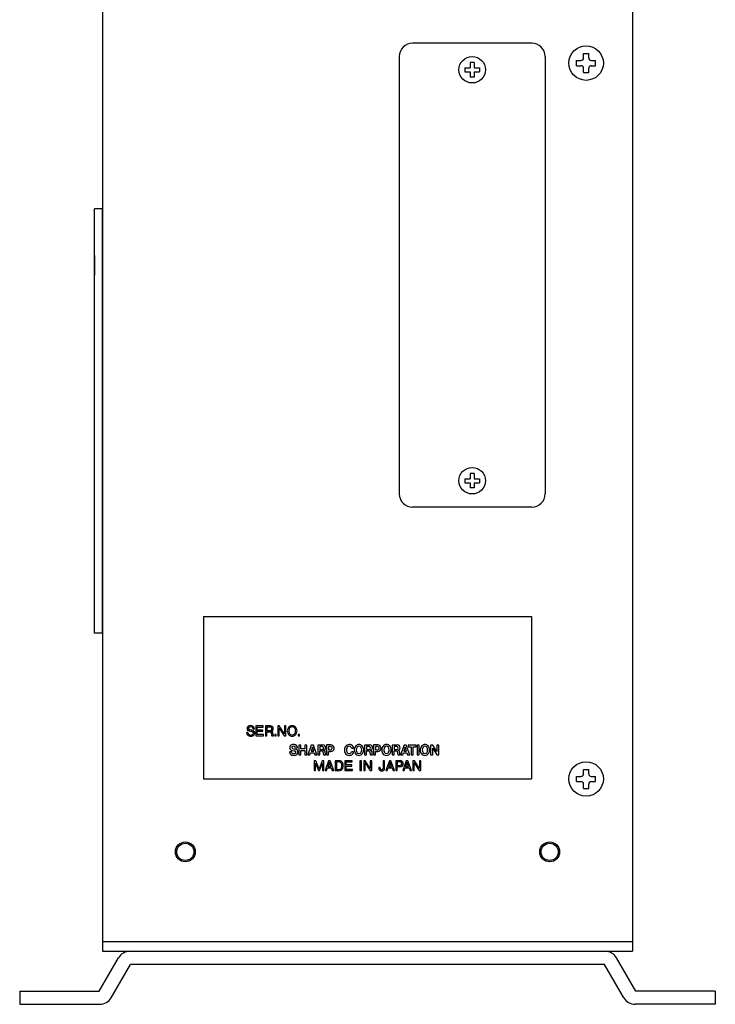
# Model space of a CAD drawing. Extents: x 4726 to 5289, y 724 to 1579.
# Drawn here: x 5184 to 5289, y 1260 to 1409 of the extents above; entities that cross this region are included whole.
import ezdxf

# ---------------------------------------------------------------- set-up
doc = ezdxf.new("R2010")
doc.units = 0
doc.header["$MEASUREMENT"] = 0
doc.layers.get('0').update_dxf_attribs({"linetype": 'CONTINUOUS'})
for name, color, linetype in [('0000', 7, 'CONTINUOUS'), ('0001', 7, 'CONTINUOUS'), ('0010', 7, 'CONTINUOUS'), ('0030', 7, 'CONTINUOUS')]:
    doc.layers.add(name, color=color, linetype=linetype)

# ---------------------------------------------------------------- blocks, each defined once
blk = doc.blocks.new('A$C6FA43E08')
at = {"layer": '0000', "color": 3, "linetype": 'Continuous'}
for p, q in [((0, 24.5), (49.5, 24.5)), ((0, 24.5), (0, 0)), ((49.5, 24.5), (49.5, 0)), ((7.48, 7.55), (7.67, 7.55)), ((7.48, 7.55), (7.67, 7.55)), ((7.91, 8), (7.91, 6.5)), ((9.02, 8), (7.91, 8)), ((7.91, 8), (7.91, 6.5)), ((9.02, 8), (7.91, 8)), ((8.12, 7.81), (9.02, 7.81)), ((8.12, 7.37), (8.12, 7.81)), ((8.12, 7.81), (9.02, 7.81)), ((8.12, 7.37), (8.12, 7.81)), ((9.02, 7.81), (9.02, 8)), ((9.02, 7.81), (9.02, 8)), ((9.33, 8), (9.33, 6.5)), ((10.06, 8), (9.33, 8)), ((9.33, 8), (9.33, 6.5)), ((10.06, 8), (9.33, 8)), ((10.08, 7.82), (9.55, 7.82)), ((9.55, 7.82), (9.55, 7.29)), ((10.08, 7.82), (9.55, 7.82)), ((9.55, 7.82), (9.55, 7.29)), ((11.21, 8), (11.21, 6.5)), ((11.44, 8), (11.21, 8)), ((11.21, 8), (11.21, 6.5)), ((11.44, 8), (11.21, 8)), ((11.42, 7.67), (12.17, 6.5)), ((11.42, 6.5), (11.42, 7.67)), ((11.42, 7.67), (12.17, 6.5)), ((11.42, 6.5), (11.42, 7.67)), ((12.2, 6.83), (11.44, 8)), ((12.2, 6.83), (11.44, 8)), ((12.2, 8), (12.2, 6.83)), ((12.41, 8), (12.2, 8)), ((12.2, 8), (12.2, 6.83)), ((12.41, 8), (12.2, 8)), ((12.41, 6.5), (12.41, 8)), ((12.41, 6.5), (12.41, 8)), ((6.71, 7.02), (6.5, 7.02)), ((6.71, 7.02), (6.5, 7.02)), ((6.93, 7.24), (7.21, 7.18)), ((6.93, 7.24), (7.21, 7.18)), ((7.27, 7.37), (7.06, 7.41)), ((7.27, 7.37), (7.06, 7.41)), ((7.91, 6.5), (9.04, 6.5)), ((7.91, 6.5), (9.04, 6.5)), ((8.94, 7.37), (8.12, 7.37)), ((8.94, 7.37), (8.12, 7.37)), ((8.12, 7.19), (8.94, 7.19)), ((8.12, 6.69), (8.12, 7.19)), ((8.12, 7.19), (8.94, 7.19)), ((8.12, 6.69), (8.12, 7.19)), ((9.04, 6.69), (8.12, 6.69)), ((9.04, 6.69), (8.12, 6.69)), ((8.94, 7.19), (8.94, 7.37)), ((8.94, 7.19), (8.94, 7.37)), ((9.04, 6.5), (9.04, 6.69)), ((9.04, 6.5), (9.04, 6.69)), ((9.33, 6.5), (9.55, 6.5)), ((9.33, 6.5), (9.55, 6.5)), ((9.55, 7.29), (10.06, 7.29)), ((9.55, 7.29), (10.06, 7.29)), ((9.55, 7.12), (10.01, 7.12)), ((9.55, 6.5), (9.55, 7.12)), ((9.55, 7.12), (10.01, 7.12)), ((9.55, 6.5), (9.55, 7.12)), ((10.25, 6.9), (10.27, 6.65)), ((10.25, 6.9), (10.27, 6.65)), ((10.31, 6.5), (10.55, 6.5)), ((10.31, 6.5), (10.55, 6.5)), ((10.49, 6.7), (10.48, 6.89)), ((10.49, 6.7), (10.48, 6.89)), ((10.75, 6.72), (10.75, 6.5)), ((10.98, 6.72), (10.75, 6.72)), ((10.75, 6.72), (10.75, 6.5)), ((10.98, 6.72), (10.75, 6.72)), ((10.75, 6.5), (10.98, 6.5)), ((10.75, 6.5), (10.98, 6.5)), ((10.98, 6.5), (10.98, 6.72)), ((10.98, 6.5), (10.98, 6.72)), ((11.21, 6.5), (11.42, 6.5)), ((11.21, 6.5), (11.42, 6.5)), ((12.17, 6.5), (12.41, 6.5)), ((12.17, 6.5), (12.41, 6.5)), ((14.27, 6.72), (14.27, 6.5)), ((14.5, 6.72), (14.27, 6.72)), ((14.27, 6.72), (14.27, 6.5)), ((14.5, 6.72), (14.27, 6.72)), ((14.27, 6.5), (14.5, 6.5)), ((14.27, 6.5), (14.5, 6.5)), ((14.5, 6.5), (14.5, 6.72)), ((14.5, 6.5), (14.5, 6.72)), ((13.91, 4.71), (14.2, 4.71)), ((13.91, 4.71), (14.2, 4.71)), ((14.4, 5.12), (14.4, 3.62)), ((14.71, 5.12), (14.4, 5.12)), ((14.4, 5.12), (14.4, 3.62)), ((14.71, 5.12), (14.4, 5.12)), ((14.71, 4.54), (14.71, 5.12)), ((14.71, 4.54), (14.71, 5.12)), ((15.31, 4.54), (14.71, 4.54)), ((15.31, 4.54), (14.71, 4.54)), ((15.61, 5.12), (15.31, 5.12)), ((15.31, 5.12), (15.31, 4.54)), ((15.61, 5.12), (15.31, 5.12)), ((15.31, 5.12), (15.31, 4.54)), ((15.61, 3.62), (15.61, 5.12)), ((15.61, 3.62), (15.61, 5.12)), ((16.27, 5.12), (15.74, 3.62)), ((16.27, 5.12), (15.74, 3.62)), ((16.43, 4.82), (16.23, 4.17)), ((16.43, 4.82), (16.23, 4.17)), ((16.6, 5.12), (16.27, 5.12)), ((16.6, 5.12), (16.27, 5.12)), ((16.63, 4.17), (16.43, 4.82)), ((16.63, 4.17), (16.43, 4.82)), ((17.12, 3.62), (16.6, 5.12)), ((17.12, 3.62), (16.6, 5.12)), ((17.23, 5.12), (17.23, 3.62)), ((18.02, 5.12), (17.23, 5.12)), ((17.23, 5.12), (17.23, 3.62)), ((18.02, 5.12), (17.23, 5.12)), ((17.92, 4.88), (17.54, 4.88)), ((17.54, 4.88), (17.54, 4.46)), ((17.92, 4.88), (17.54, 4.88)), ((17.54, 4.88), (17.54, 4.46)), ((17.54, 4.46), (17.9, 4.46)), ((17.54, 4.46), (17.9, 4.46)), ((18.58, 5.13), (18.58, 3.62)), ((19.23, 5.13), (18.58, 5.13)), ((18.58, 5.13), (18.58, 3.62)), ((19.23, 5.13), (18.58, 5.13)), ((19.16, 4.88), (18.88, 4.88)), ((18.88, 4.88), (18.88, 4.4)), ((19.16, 4.88), (18.88, 4.88)), ((18.88, 4.88), (18.88, 4.4)), ((22.34, 4.66), (22.65, 4.66)), ((22.34, 4.66), (22.65, 4.66)), ((24.31, 5.12), (24.31, 3.62)), ((25.09, 5.12), (24.31, 5.12)), ((24.31, 5.12), (24.31, 3.62)), ((25.09, 5.12), (24.31, 5.12)), ((24.99, 4.88), (24.61, 4.88)), ((24.61, 4.88), (24.61, 4.46)), ((24.99, 4.88), (24.61, 4.88)), ((24.61, 4.88), (24.61, 4.46)), ((24.61, 4.46), (24.97, 4.46)), ((24.61, 4.46), (24.97, 4.46)), ((25.67, 5.13), (25.67, 3.62)), ((26.32, 5.13), (25.67, 5.13)), ((25.67, 5.13), (25.67, 3.62)), ((26.32, 5.13), (25.67, 5.13)), ((26.25, 4.88), (25.97, 4.88)), ((25.97, 4.88), (25.97, 4.4)), ((26.25, 4.88), (25.97, 4.88)), ((25.97, 4.88), (25.97, 4.4)), ((28.47, 5.12), (28.47, 3.62)), ((29.25, 5.12), (28.47, 5.12)), ((28.47, 5.12), (28.47, 3.62)), ((29.25, 5.12), (28.47, 5.12)), ((29.16, 4.88), (28.78, 4.88)), ((28.78, 4.88), (28.78, 4.46)), ((29.16, 4.88), (28.78, 4.88)), ((28.78, 4.88), (28.78, 4.46)), ((28.78, 4.46), (29.13, 4.46)), ((28.78, 4.46), (29.13, 4.46)), ((30.28, 5.12), (29.75, 3.62)), ((30.28, 5.12), (29.75, 3.62)), ((30.45, 4.82), (30.24, 4.17)), ((30.45, 4.82), (30.24, 4.17)), ((30.61, 5.12), (30.28, 5.12)), ((30.61, 5.12), (30.28, 5.12)), ((30.64, 4.17), (30.45, 4.82)), ((30.64, 4.17), (30.45, 4.82)), ((31.13, 3.62), (30.61, 5.12)), ((31.13, 3.62), (30.61, 5.12)), ((32.11, 5.12), (30.87, 5.12)), ((30.87, 5.12), (30.87, 4.87)), ((32.11, 5.12), (30.87, 5.12)), ((30.87, 5.12), (30.87, 4.87)), ((30.87, 4.87), (31.34, 4.87)), ((30.87, 4.87), (31.34, 4.87)), ((31.34, 4.87), (31.34, 3.62)), ((31.34, 4.87), (31.34, 3.62)), ((31.64, 4.87), (32.11, 4.87)), ((31.64, 3.62), (31.64, 4.87)), ((31.64, 4.87), (32.11, 4.87)), ((31.64, 3.62), (31.64, 4.87)), ((32.11, 4.87), (32.11, 5.12)), ((32.11, 4.87), (32.11, 5.12)), ((32.55, 5.12), (32.24, 5.12)), ((32.24, 5.12), (32.24, 3.62)), ((32.55, 5.12), (32.24, 5.12)), ((32.24, 5.12), (32.24, 3.62)), ((32.55, 3.62), (32.55, 5.12)), ((32.55, 3.62), (32.55, 5.12)), ((34.6, 5.12), (34.28, 5.12)), ((34.28, 5.12), (34.28, 3.63)), ((34.6, 5.12), (34.28, 5.12)), ((34.28, 5.12), (34.28, 3.63)), ((34.59, 4.64), (35.21, 3.63)), ((34.59, 3.63), (34.59, 4.64)), ((34.59, 4.64), (35.21, 3.63)), ((34.59, 3.63), (34.59, 4.64)), ((35.22, 4.12), (34.6, 5.12)), ((35.22, 4.12), (34.6, 5.12)), ((35.22, 5.12), (35.22, 4.12)), ((35.53, 5.12), (35.22, 5.12)), ((35.22, 5.12), (35.22, 4.12)), ((35.53, 5.12), (35.22, 5.12)), ((35.53, 3.63), (35.53, 5.12)), ((35.53, 3.63), (35.53, 5.12)), ((13.29, 4.08), (12.99, 4.08)), ((13.29, 4.08), (12.99, 4.08)), ((13.35, 4.31), (13.68, 4.23)), ((13.35, 4.31), (13.68, 4.23)), ((14.4, 3.62), (14.71, 3.62)), ((14.4, 3.62), (14.71, 3.62)), ((14.71, 4.28), (15.31, 4.28)), ((14.71, 3.62), (14.71, 4.28)), ((14.71, 4.28), (15.31, 4.28)), ((14.71, 3.62), (14.71, 4.28)), ((15.31, 4.28), (15.31, 3.62)), ((15.31, 4.28), (15.31, 3.62)), ((15.31, 3.62), (15.61, 3.62)), ((15.31, 3.62), (15.61, 3.62)), ((15.74, 3.62), (16.06, 3.62)), ((15.74, 3.62), (16.06, 3.62)), ((16.06, 3.62), (16.16, 3.94)), ((16.06, 3.62), (16.16, 3.94)), ((16.16, 3.94), (16.7, 3.94)), ((16.16, 3.94), (16.7, 3.94)), ((16.23, 4.17), (16.63, 4.17)), ((16.23, 4.17), (16.63, 4.17)), ((16.7, 3.94), (16.8, 3.62)), ((16.7, 3.94), (16.8, 3.62)), ((16.8, 3.62), (17.12, 3.62)), ((16.8, 3.62), (17.12, 3.62)), ((17.23, 3.62), (17.54, 3.62)), ((17.23, 3.62), (17.54, 3.62)), ((17.54, 4.23), (17.83, 4.23)), ((17.54, 3.62), (17.54, 4.23)), ((17.54, 4.23), (17.83, 4.23)), ((17.54, 3.62), (17.54, 4.23)), ((18.13, 3.62), (18.42, 3.62)), ((18.13, 3.62), (18.42, 3.62)), ((18.58, 3.62), (18.88, 3.62)), ((18.58, 3.62), (18.88, 3.62)), ((18.88, 4.4), (19.18, 4.4)), ((18.88, 4.4), (19.18, 4.4)), ((18.88, 4.15), (19.24, 4.15)), ((18.88, 3.62), (18.88, 4.15)), ((18.88, 4.15), (19.24, 4.15)), ((18.88, 3.62), (18.88, 4.15)), ((22.66, 4.1), (22.35, 4.1)), ((22.66, 4.1), (22.35, 4.1)), ((24.31, 3.62), (24.61, 3.62)), ((24.31, 3.62), (24.61, 3.62)), ((24.61, 4.23), (24.91, 4.23)), ((24.61, 3.62), (24.61, 4.23)), ((24.61, 4.23), (24.91, 4.23)), ((24.61, 3.62), (24.61, 4.23)), ((25.2, 3.62), (25.49, 3.62)), ((25.2, 3.62), (25.49, 3.62)), ((25.67, 3.62), (25.97, 3.62)), ((25.67, 3.62), (25.97, 3.62)), ((25.97, 4.4), (26.27, 4.4)), ((25.97, 4.4), (26.27, 4.4)), ((25.97, 4.15), (26.33, 4.15)), ((25.97, 3.62), (25.97, 4.15)), ((25.97, 4.15), (26.33, 4.15)), ((25.97, 3.62), (25.97, 4.15)), ((28.47, 3.62), (28.78, 3.62)), ((28.47, 3.62), (28.78, 3.62)), ((28.78, 4.23), (29.07, 4.23)), ((28.78, 3.62), (28.78, 4.23)), ((28.78, 4.23), (29.07, 4.23)), ((28.78, 3.62), (28.78, 4.23)), ((29.37, 3.62), (29.65, 3.62)), ((29.37, 3.62), (29.65, 3.62)), ((29.75, 3.62), (30.07, 3.62)), ((29.75, 3.62), (30.07, 3.62)), ((30.07, 3.62), (30.17, 3.94)), ((30.07, 3.62), (30.17, 3.94)), ((30.17, 3.94), (30.71, 3.94)), ((30.17, 3.94), (30.71, 3.94)), ((30.24, 4.17), (30.64, 4.17)), ((30.24, 4.17), (30.64, 4.17)), ((30.71, 3.94), (30.81, 3.62)), ((30.71, 3.94), (30.81, 3.62)), ((30.81, 3.62), (31.13, 3.62)), ((30.81, 3.62), (31.13, 3.62)), ((31.34, 3.62), (31.64, 3.62)), ((31.34, 3.62), (31.64, 3.62)), ((32.24, 3.62), (32.55, 3.62)), ((32.24, 3.62), (32.55, 3.62)), ((34.28, 3.63), (34.59, 3.63)), ((34.28, 3.63), (34.59, 3.63)), ((35.21, 3.63), (35.53, 3.63)), ((35.21, 3.63), (35.53, 3.63)), ((16.71, 2.75), (16.71, 1.25)), ((16.97, 2.75), (16.71, 2.75)), ((16.71, 2.75), (16.71, 1.25)), ((16.97, 2.75), (16.71, 2.75)), ((16.9, 2.4), (17.35, 1.25)), ((16.9, 1.25), (16.9, 2.4)), ((16.9, 2.4), (17.35, 1.25)), ((16.9, 1.25), (16.9, 2.4)), ((17.43, 1.52), (16.97, 2.75)), ((17.43, 1.52), (16.97, 2.75)), ((17.91, 2.75), (17.43, 1.52)), ((17.91, 2.75), (17.43, 1.52)), ((17.52, 1.25), (17.97, 2.4)), ((17.52, 1.25), (17.97, 2.4)), ((18.17, 2.75), (17.91, 2.75)), ((18.17, 2.75), (17.91, 2.75)), ((17.97, 2.4), (17.97, 1.25)), ((17.97, 2.4), (17.97, 1.25)), ((18.17, 1.25), (18.17, 2.75)), ((18.17, 1.25), (18.17, 2.75)), ((18.88, 2.75), (18.35, 1.25)), ((18.88, 2.75), (18.35, 1.25)), ((18.57, 1.25), (18.72, 1.7)), ((18.57, 1.25), (18.72, 1.7)), ((18.72, 1.7), (19.29, 1.7)), ((18.72, 1.7), (19.29, 1.7)), ((18.99, 2.53), (18.78, 1.87)), ((18.99, 2.53), (18.78, 1.87)), ((18.78, 1.87), (19.23, 1.87)), ((18.78, 1.87), (19.23, 1.87)), ((19.11, 2.75), (18.88, 2.75)), ((19.11, 2.75), (18.88, 2.75)), ((19.23, 1.87), (18.99, 2.53)), ((19.23, 1.87), (18.99, 2.53)), ((19.68, 1.25), (19.11, 2.75)), ((19.68, 1.25), (19.11, 2.75)), ((19.29, 1.7), (19.44, 1.25)), ((19.29, 1.7), (19.44, 1.25)), ((19.86, 2.75), (19.86, 1.25)), ((20.45, 2.75), (19.86, 2.75)), ((19.86, 2.75), (19.86, 1.25)), ((20.45, 2.75), (19.86, 2.75)), ((20.08, 2.57), (20.08, 1.43)), ((20.44, 2.57), (20.08, 2.57)), ((20.08, 2.57), (20.08, 1.43)), ((20.44, 2.57), (20.08, 2.57)), ((21.33, 2.75), (21.33, 1.25)), ((22.44, 2.75), (21.33, 2.75)), ((21.33, 2.75), (21.33, 1.25)), ((22.44, 2.75), (21.33, 2.75)), ((21.55, 2.56), (22.44, 2.56)), ((21.55, 2.12), (21.55, 2.56)), ((21.55, 2.56), (22.44, 2.56)), ((21.55, 2.12), (21.55, 2.56)), ((22.37, 2.12), (21.55, 2.12)), ((22.37, 2.12), (21.55, 2.12)), ((21.55, 1.94), (22.37, 1.94)), ((21.55, 1.44), (21.55, 1.94)), ((21.55, 1.94), (22.37, 1.94)), ((21.55, 1.44), (21.55, 1.94)), ((22.37, 1.94), (22.37, 2.12)), ((22.37, 1.94), (22.37, 2.12)), ((22.44, 2.56), (22.44, 2.75)), ((22.44, 2.56), (22.44, 2.75)), ((23.61, 2.75), (23.61, 1.25)), ((23.83, 2.75), (23.61, 2.75)), ((23.61, 2.75), (23.61, 1.25)), ((23.83, 2.75), (23.61, 2.75)), ((23.83, 1.25), (23.83, 2.75)), ((23.83, 1.25), (23.83, 2.75)), ((24.18, 2.75), (24.18, 1.25)), ((24.41, 2.75), (24.18, 2.75)), ((24.18, 2.75), (24.18, 1.25)), ((24.41, 2.75), (24.18, 2.75)), ((24.39, 2.42), (25.14, 1.25)), ((24.39, 1.25), (24.39, 2.42)), ((24.39, 2.42), (25.14, 1.25)), ((24.39, 1.25), (24.39, 2.42)), ((25.17, 1.58), (24.41, 2.75)), ((25.17, 1.58), (24.41, 2.75)), ((25.17, 2.75), (25.17, 1.58)), ((25.38, 2.75), (25.17, 2.75)), ((25.17, 2.75), (25.17, 1.58)), ((25.38, 2.75), (25.17, 2.75)), ((25.38, 1.25), (25.38, 2.75)), ((25.38, 1.25), (25.38, 2.75)), ((26.44, 1.75), (26.44, 1.62)), ((26.66, 1.75), (26.44, 1.75)), ((26.44, 1.75), (26.44, 1.62)), ((26.66, 1.75), (26.44, 1.75)), ((26.66, 1.64), (26.66, 1.75)), ((26.66, 1.64), (26.66, 1.75)), ((27.12, 2.75), (27.12, 1.62)), ((27.33, 2.75), (27.12, 2.75)), ((27.12, 2.75), (27.12, 1.62)), ((27.33, 2.75), (27.12, 2.75)), ((27.33, 1.61), (27.33, 2.75)), ((27.33, 1.61), (27.33, 2.75)), ((28.05, 2.75), (27.51, 1.25)), ((28.05, 2.75), (27.51, 1.25)), ((27.74, 1.25), (27.89, 1.7)), ((27.74, 1.25), (27.89, 1.7)), ((27.89, 1.7), (28.45, 1.7)), ((27.89, 1.7), (28.45, 1.7)), ((28.16, 2.53), (27.94, 1.87)), ((28.16, 2.53), (27.94, 1.87)), ((27.94, 1.87), (28.39, 1.87)), ((27.94, 1.87), (28.39, 1.87)), ((28.28, 2.75), (28.05, 2.75)), ((28.28, 2.75), (28.05, 2.75)), ((28.39, 1.87), (28.16, 2.53)), ((28.39, 1.87), (28.16, 2.53)), ((28.85, 1.25), (28.28, 2.75)), ((28.85, 1.25), (28.28, 2.75)), ((28.45, 1.7), (28.61, 1.25)), ((28.45, 1.7), (28.61, 1.25)), ((29.03, 2.75), (29.03, 1.25)), ((29.72, 2.75), (29.03, 2.75)), ((29.03, 2.75), (29.03, 1.25)), ((29.72, 2.75), (29.03, 2.75)), ((29.25, 2.57), (29.25, 2.04)), ((29.7, 2.57), (29.25, 2.57)), ((29.25, 2.57), (29.25, 2.04)), ((29.7, 2.57), (29.25, 2.57)), ((29.25, 2.04), (29.69, 2.04)), ((29.25, 2.04), (29.69, 2.04)), ((29.25, 1.86), (29.72, 1.86)), ((29.25, 1.25), (29.25, 1.86)), ((29.25, 1.86), (29.72, 1.86)), ((29.25, 1.25), (29.25, 1.86)), ((30.61, 2.75), (30.08, 1.25)), ((30.61, 2.75), (30.08, 1.25)), ((30.3, 1.25), (30.45, 1.7)), ((30.3, 1.25), (30.45, 1.7)), ((30.45, 1.7), (31.02, 1.7)), ((30.45, 1.7), (31.02, 1.7)), ((30.72, 2.53), (30.51, 1.87)), ((30.72, 2.53), (30.51, 1.87)), ((30.51, 1.87), (30.96, 1.87)), ((30.51, 1.87), (30.96, 1.87)), ((30.84, 2.75), (30.61, 2.75)), ((30.84, 2.75), (30.61, 2.75)), ((30.96, 1.87), (30.72, 2.53)), ((30.96, 1.87), (30.72, 2.53)), ((31.41, 1.25), (30.84, 2.75)), ((31.41, 1.25), (30.84, 2.75)), ((31.02, 1.7), (31.17, 1.25)), ((31.02, 1.7), (31.17, 1.25)), ((31.59, 2.75), (31.59, 1.25)), ((31.83, 2.75), (31.59, 2.75)), ((31.59, 2.75), (31.59, 1.25)), ((31.83, 2.75), (31.59, 2.75)), ((31.8, 2.42), (32.56, 1.25)), ((31.8, 1.25), (31.8, 2.42)), ((31.8, 2.42), (32.56, 1.25)), ((31.8, 1.25), (31.8, 2.42)), ((32.58, 1.58), (31.83, 2.75)), ((32.58, 1.58), (31.83, 2.75)), ((32.58, 2.75), (32.58, 1.58)), ((32.79, 2.75), (32.58, 2.75)), ((32.58, 2.75), (32.58, 1.58)), ((32.79, 2.75), (32.58, 2.75)), ((32.79, 1.25), (32.79, 2.75)), ((32.79, 1.25), (32.79, 2.75)), ((0, 0), (49.5, 0)), ((0, 0), (49.5, 0)), ((16.71, 1.25), (16.9, 1.25)), ((16.71, 1.25), (16.9, 1.25)), ((17.35, 1.25), (17.52, 1.25)), ((17.35, 1.25), (17.52, 1.25)), ((17.97, 1.25), (18.17, 1.25)), ((17.97, 1.25), (18.17, 1.25)), ((18.35, 1.25), (18.57, 1.25)), ((18.35, 1.25), (18.57, 1.25)), ((19.44, 1.25), (19.68, 1.25)), ((19.44, 1.25), (19.68, 1.25)), ((19.86, 1.25), (20.43, 1.25)), ((19.86, 1.25), (20.43, 1.25)), ((20.08, 1.43), (20.44, 1.43)), ((20.08, 1.43), (20.44, 1.43)), ((21.33, 1.25), (22.47, 1.25)), ((21.33, 1.25), (22.47, 1.25)), ((22.47, 1.44), (21.55, 1.44)), ((22.47, 1.44), (21.55, 1.44)), ((22.47, 1.25), (22.47, 1.44)), ((22.47, 1.25), (22.47, 1.44)), ((23.61, 1.25), (23.83, 1.25)), ((23.61, 1.25), (23.83, 1.25)), ((24.18, 1.25), (24.39, 1.25)), ((24.18, 1.25), (24.39, 1.25)), ((25.14, 1.25), (25.38, 1.25)), ((25.14, 1.25), (25.38, 1.25)), ((27.51, 1.25), (27.74, 1.25)), ((27.51, 1.25), (27.74, 1.25)), ((28.61, 1.25), (28.85, 1.25)), ((28.61, 1.25), (28.85, 1.25)), ((29.03, 1.25), (29.25, 1.25)), ((29.03, 1.25), (29.25, 1.25)), ((30.08, 1.25), (30.3, 1.25)), ((30.08, 1.25), (30.3, 1.25)), ((31.17, 1.25), (31.41, 1.25)), ((31.17, 1.25), (31.41, 1.25)), ((31.59, 1.25), (31.8, 1.25)), ((31.59, 1.25), (31.8, 1.25)), ((32.56, 1.25), (32.79, 1.25)), ((32.56, 1.25), (32.79, 1.25))]:
    blk.add_line(p, q, dxfattribs=at)
for centre, radius, start, end in [((6.93, 7.63), 0.366, 142.434, 248.8724), ((6.93, 7.63), 0.366, 142.434, 248.8724), ((6.98, 7.59), 0.427, 108.5948, 142.431), ((6.98, 7.59), 0.427, 108.5948, 142.431), ((6.96, 7.64), 0.191, 128.1624, 245.3182), ((6.96, 7.64), 0.191, 128.1624, 245.3182), ((7.12, 7.18), 0.862, 78.6944, 108.5965), ((7.12, 7.18), 0.862, 78.6944, 108.5965), ((7.05, 7.53), 0.325, 110.2887, 128.1634), ((7.05, 7.53), 0.325, 110.2887, 128.1634), ((7.22, 8.2), 0.802, 245.3291, 258.3055), ((7.22, 8.2), 0.802, 245.3291, 258.3055), ((7.11, 7.36), 0.508, 78.9271, 110.2834), ((7.11, 7.36), 0.508, 78.9271, 110.2834), ((7.15, 7.53), 0.333, 2.5816, 78.9251), ((7.15, 7.53), 0.333, 2.5816, 78.9251), ((7.19, 7.55), 0.48, 0, 78.6919), ((7.19, 7.55), 0.48, 0, 78.6919), ((10.06, 7.25), 0.75, 78.0323, 90), ((10.06, 7.25), 0.75, 78.0323, 90), ((10.08, 7.52), 0.3, 71.519, 90), ((10.08, 7.52), 0.3, 71.519, 90), ((10.1, 7.6), 0.221, 20.5505, 71.5238), ((10.1, 7.6), 0.221, 20.5505, 71.5238), ((10.13, 7.59), 0.405, 333.4408, 78.0331), ((10.13, 7.59), 0.405, 333.4408, 78.0331), ((10.04, 7.57), 0.285, 318.1861, 20.5532), ((10.04, 7.57), 0.285, 318.1861, 20.5532), ((13.57, 7.25), 0.923, 159.42, 200.58), ((13.57, 7.25), 0.923, 159.42, 200.58), ((13.36, 7.33), 0.697, 140.4718, 159.4193), ((13.36, 7.33), 0.697, 140.4718, 159.4193), ((13.38, 7.31), 0.728, 39.5252, 140.4748), ((13.38, 7.31), 0.728, 39.5252, 140.4748), ((13.81, 7.25), 0.937, 165.6145, 194.3855), ((13.81, 7.25), 0.937, 165.6145, 194.3855), ((13.36, 7.36), 0.48, 134.092, 165.6227), ((13.36, 7.36), 0.48, 134.092, 165.6227), ((13.38, 7.35), 0.502, 45.9105, 134.0994), ((13.38, 7.35), 0.502, 45.9105, 134.0994), ((13.4, 7.36), 0.48, 14.3826, 45.9093), ((13.4, 7.36), 0.48, 14.3826, 45.9093), ((12.95, 7.25), 0.937, 345.6145, 14.3855), ((12.95, 7.25), 0.937, 345.6145, 14.3855), ((13.4, 7.33), 0.697, 20.5783, 39.5273), ((13.4, 7.33), 0.697, 20.5783, 39.5273), ((13.19, 7.25), 0.922, 339.4187, 20.5813), ((13.19, 7.25), 0.922, 339.4187, 20.5813), ((7.06, 7.04), 0.563, 182.3194, 250.0148), ((7.06, 7.04), 0.563, 182.3194, 250.0148), ((7.09, 7.02), 0.386, 180.2986, 254.361), ((7.09, 7.02), 0.386, 180.2986, 254.361), ((7.12, 8.13), 0.908, 248.8781, 257.6584), ((7.12, 8.13), 0.908, 248.8781, 257.6584), ((7.15, 7.29), 0.826, 250.0169, 289.5692), ((7.15, 7.29), 0.826, 250.0169, 289.5692), ((7.15, 7.21), 0.581, 254.3555, 286.8541), ((7.15, 7.21), 0.581, 254.3555, 286.8541), ((7.02, 6.36), 0.845, 63.4377, 77.6632), ((7.02, 6.36), 0.845, 63.4377, 77.6632), ((7.04, 6.23), 1.16, 66.6182, 78.3108), ((7.04, 6.23), 1.16, 66.6182, 78.3108), ((7.22, 6.96), 0.323, 286.8509, 327.5143), ((7.22, 6.96), 0.323, 286.8509, 327.5143), ((7.3, 6.91), 0.225, 327.5246, 63.4523), ((7.3, 6.91), 0.225, 327.5246, 63.4523), ((7.27, 6.95), 0.468, 289.5678, 323.1271), ((7.27, 6.95), 0.468, 289.5678, 323.1271), ((7.34, 6.93), 0.392, 11.3104, 66.6192), ((7.34, 6.93), 0.392, 11.3104, 66.6192), ((7.3, 6.93), 0.43, 323.1334, 11.3239), ((7.3, 6.93), 0.43, 323.1334, 11.3239), ((10.01, 6.88), 0.248, 5.1813, 90), ((10.01, 6.88), 0.248, 5.1813, 90), ((10.06, 7.56), 0.262, 270, 318.1787), ((10.06, 7.56), 0.262, 270, 318.1787), ((10.16, 7.57), 0.371, 286.9283, 333.4307), ((10.16, 7.57), 0.371, 286.9283, 333.4307), ((10.17, 6.94), 0.292, 15.8489, 69.8729), ((10.17, 6.94), 0.292, 15.8489, 69.8729), ((11.01, 6.72), 0.742, 185.2061, 197.2183), ((11.01, 6.72), 0.742, 185.2061, 197.2183), ((9.74, 6.82), 0.735, 5.1951, 15.8423), ((9.74, 6.82), 0.735, 5.1951, 15.8423), ((11.04, 6.75), 0.547, 185.205, 207.4378), ((11.04, 6.75), 0.547, 185.205, 207.4378), ((13.36, 7.17), 0.697, 200.5807, 219.5282), ((13.36, 7.17), 0.697, 200.5807, 219.5282), ((13.38, 7.19), 0.728, 219.5252, 320.4748), ((13.38, 7.19), 0.728, 219.5252, 320.4748), ((13.36, 7.14), 0.48, 194.3897, 225.9042), ((13.36, 7.14), 0.48, 194.3897, 225.9042), ((13.38, 7.15), 0.503, 225.8993, 314.0909), ((13.38, 7.15), 0.503, 225.8993, 314.0909), ((13.4, 7.14), 0.48, 314.0945, 345.6086), ((13.4, 7.14), 0.48, 314.0945, 345.6086), ((13.4, 7.17), 0.697, 320.4779, 339.4146), ((13.4, 7.17), 0.697, 320.4779, 339.4146), ((13.45, 4.73), 0.437, 109.6403, 256.61), ((13.45, 4.73), 0.437, 109.6403, 256.61), ((13.61, 4.28), 0.919, 73.4082, 109.6072), ((13.61, 4.28), 0.919, 73.4082, 109.6072), ((13.49, 4.75), 0.164, 113.7002, 255.8121), ((13.49, 4.75), 0.164, 113.7002, 255.8121), ((13.6, 4.51), 0.432, 71.2523, 114.6096), ((13.6, 4.51), 0.432, 71.2523, 114.6096), ((15.4, 11.87), 7.53, 254.9767, 257.7249), ((15.4, 11.87), 7.53, 254.9767, 257.7249), ((13.66, 4.69), 0.247, 6.3224, 70.8981), ((13.66, 4.69), 0.247, 6.3224, 70.8981), ((13.37, 2.47), 2.08, 73.0602, 78.0614), ((13.37, 2.47), 2.08, 73.0602, 78.0614), ((13.75, 4.74), 0.439, 23.3396, 73.352), ((13.75, 4.74), 0.439, 23.3396, 73.352), ((13.86, 4.08), 0.406, 350.6841, 72.9596), ((13.86, 4.08), 0.406, 350.6841, 72.9596), ((13.5, 4.63), 0.709, 6.7088, 23.333), ((13.5, 4.63), 0.709, 6.7088, 23.333), ((17.89, 4.7), 0.239, 270.7371, 323.8893), ((17.89, 4.7), 0.239, 270.7371, 323.8893), ((17.92, 4.68), 0.204, 324.8344, 89.2647), ((17.92, 4.68), 0.204, 324.8344, 89.2647), ((18.02, 4.71), 0.413, 352.2447, 89.9573), ((18.02, 4.71), 0.413, 352.2447, 89.9573), ((18.06, 4.71), 0.366, 279.195, 352.1966), ((18.06, 4.71), 0.366, 279.195, 352.1966), ((19.17, 4.62), 0.255, 38.6571, 90.0345), ((19.17, 4.62), 0.255, 38.6571, 90.0345), ((19.23, 4.65), 0.48, 13.6356, 90), ((19.23, 4.65), 0.48, 13.6356, 90), ((19.24, 4.61), 0.469, 270.0188, 350.221), ((19.24, 4.61), 0.469, 270.0188, 350.221), ((19.18, 4.64), 0.238, 307.5415, 38.176), ((19.18, 4.64), 0.238, 307.5415, 38.176), ((19.14, 4.63), 0.572, 350.5979, 13.4476), ((19.14, 4.63), 0.572, 350.5979, 13.4476), ((22.41, 4.37), 1.15, 162.4715, 195.5696), ((22.41, 4.37), 1.15, 162.4715, 195.5696), ((21.95, 4.52), 0.657, 113.4065, 162.4871), ((21.95, 4.52), 0.657, 113.4065, 162.4871), ((22.59, 4.4), 1.01, 175.2534, 191.539), ((22.59, 4.4), 1.01, 175.2534, 191.539), ((22.18, 4.43), 0.592, 144.8578, 174.7854), ((22.18, 4.43), 0.592, 144.8578, 174.7854), ((22.01, 4.41), 0.779, 68.7302, 114.2147), ((22.01, 4.41), 0.779, 68.7302, 114.2147), ((22.01, 4.55), 0.386, 84.0794, 144.6135), ((22.01, 4.55), 0.386, 84.0794, 144.6135), ((22.02, 4.61), 0.326, 9.4234, 85.8043), ((22.02, 4.61), 0.326, 9.4234, 85.8043), ((22.09, 4.61), 0.56, 4.5689, 69.2047), ((22.09, 4.61), 0.56, 4.5689, 69.2047), ((23.69, 4.36), 0.937, 139.2186, 209.337), ((23.69, 4.36), 0.937, 139.2186, 209.337), ((23.46, 4.56), 0.638, 40.7324, 139.2676), ((23.46, 4.56), 0.638, 40.7324, 139.2676), ((23.81, 4.37), 0.75, 146.7254, 208.0549), ((23.81, 4.37), 0.75, 146.7254, 208.0549), ((23.46, 4.59), 0.334, 33.177, 146.7727), ((23.46, 4.59), 0.334, 33.177, 146.7727), ((23.12, 4.37), 0.751, 332.0684, 33.1822), ((23.12, 4.37), 0.751, 332.0684, 33.1822), ((23.24, 4.36), 0.937, 330.7467, 40.7556), ((23.24, 4.36), 0.937, 330.7467, 40.7556), ((24.97, 4.7), 0.239, 270.7371, 323.8893), ((24.97, 4.7), 0.239, 270.7371, 323.8893), ((24.99, 4.68), 0.204, 324.8593, 89.2652), ((24.99, 4.68), 0.204, 324.8593, 89.2652), ((25.09, 4.71), 0.413, 352.2288, 89.9573), ((25.09, 4.71), 0.413, 352.2288, 89.9573), ((25.13, 4.71), 0.366, 279.195, 352.1906), ((25.13, 4.71), 0.366, 279.195, 352.1906), ((26.25, 4.62), 0.255, 38.6571, 90.0345), ((26.25, 4.62), 0.255, 38.6571, 90.0345), ((26.32, 4.65), 0.48, 13.6267, 90), ((26.32, 4.65), 0.48, 13.6267, 90), ((26.33, 4.61), 0.469, 270.0188, 350.255), ((26.33, 4.61), 0.469, 270.0188, 350.255), ((26.27, 4.64), 0.238, 307.5415, 38.176), ((26.27, 4.64), 0.238, 307.5415, 38.176), ((26.23, 4.63), 0.572, 350.6017, 13.4457), ((26.23, 4.63), 0.572, 350.6017, 13.4457), ((27.85, 4.36), 0.937, 139.2186, 209.337), ((27.85, 4.36), 0.937, 139.2186, 209.337), ((27.62, 4.56), 0.638, 40.7324, 139.2676), ((27.62, 4.56), 0.638, 40.7324, 139.2676), ((27.97, 4.37), 0.75, 146.7254, 208.0549), ((27.97, 4.37), 0.75, 146.7254, 208.0549), ((27.62, 4.59), 0.334, 33.177, 146.7727), ((27.62, 4.59), 0.334, 33.177, 146.7727), ((27.28, 4.37), 0.751, 332.0684, 33.1822), ((27.28, 4.37), 0.751, 332.0684, 33.1822), ((27.4, 4.36), 0.937, 330.7467, 40.7556), ((27.4, 4.36), 0.937, 330.7467, 40.7556), ((29.13, 4.7), 0.239, 270.7371, 323.8893), ((29.13, 4.7), 0.239, 270.7371, 323.8893), ((29.16, 4.68), 0.204, 324.8593, 89.2652), ((29.16, 4.68), 0.204, 324.8593, 89.2652), ((29.25, 4.71), 0.413, 352.2288, 89.9573), ((29.25, 4.71), 0.413, 352.2288, 89.9573), ((29.3, 4.71), 0.366, 279.195, 352.1906), ((29.3, 4.71), 0.366, 279.195, 352.1906), ((33.64, 4.36), 0.937, 139.2186, 209.337), ((33.64, 4.36), 0.937, 139.2186, 209.337), ((33.42, 4.56), 0.638, 40.7324, 139.2676), ((33.42, 4.56), 0.638, 40.7324, 139.2676), ((33.76, 4.37), 0.75, 146.7254, 208.0549), ((33.76, 4.37), 0.75, 146.7254, 208.0549), ((33.42, 4.59), 0.334, 33.177, 146.7727), ((33.42, 4.59), 0.334, 33.177, 146.7727), ((33.07, 4.37), 0.751, 332.0684, 33.1822), ((33.07, 4.37), 0.751, 332.0684, 33.1822), ((33.19, 4.36), 0.937, 330.7467, 40.7556), ((33.19, 4.36), 0.937, 330.7467, 40.7556), ((13.48, 4.07), 0.487, 178.9808, 252.1317), ((13.48, 4.07), 0.487, 178.9808, 252.1317), ((13.54, 4.07), 0.246, 177.9654, 260.5149), ((13.54, 4.07), 0.246, 177.9654, 260.5149), ((13.62, 4.48), 0.926, 251.6945, 287.9799), ((13.62, 4.48), 0.926, 251.6945, 287.9799), ((13.6, 4.42), 0.603, 260.4668, 292.9819), ((13.6, 4.42), 0.603, 260.4668, 292.9819), ((13.12, 2.24), 2.07, 69.9334, 74.1891), ((13.12, 2.24), 2.07, 69.9334, 74.1891), ((13.77, 4.02), 0.169, 292.8741, 69.8657), ((13.77, 4.02), 0.169, 292.8741, 69.8657), ((13.75, 4.09), 0.515, 287.7975, 350.6832), ((13.75, 4.09), 0.515, 287.7975, 350.6832), ((17.83, 3.99), 0.241, 10.8378, 89.8902), ((17.83, 3.99), 0.241, 10.8378, 89.8902), ((16.26, 3.7), 1.84, 1.2411, 10.5358), ((16.26, 3.7), 1.84, 1.2411, 10.5358), ((18.35, 3.75), 0.248, 181.1661, 209.2608), ((18.35, 3.75), 0.248, 181.1661, 209.2608), ((18.09, 4.08), 0.271, 9.2174, 84.2598), ((18.09, 4.08), 0.271, 9.2174, 84.2598), ((17.42, 3.94), 0.96, 1.3605, 10.5895), ((17.42, 3.94), 0.96, 1.3605, 10.5895), ((15.16, 3.65), 3.24, 1.4508, 5.5259), ((15.16, 3.65), 3.24, 1.4508, 5.5259), ((18.77, 3.77), 0.379, 185.6944, 203.3112), ((18.77, 3.77), 0.379, 185.6944, 203.3112), ((19.16, 4.69), 0.291, 274.186, 303.4106), ((19.16, 4.69), 0.291, 274.186, 303.4106), ((21.98, 4.26), 0.702, 196.316, 253.9473), ((21.98, 4.26), 0.702, 196.316, 253.9473), ((22.21, 4.33), 0.623, 191.9455, 214.0129), ((22.21, 4.33), 0.623, 191.9455, 214.0129), ((21.95, 4.15), 0.306, 213.6651, 237.9485), ((21.95, 4.15), 0.306, 213.6651, 237.9485), ((22.01, 4.25), 0.422, 237.6073, 274.7452), ((22.01, 4.25), 0.422, 237.6073, 274.7452), ((22.01, 4.38), 0.82, 254.3247, 286.6932), ((22.01, 4.38), 0.82, 254.3247, 286.6932), ((22, 4.18), 0.36, 278.4876, 346.4602), ((22, 4.18), 0.36, 278.4876, 346.4602), ((22.09, 4.14), 0.572, 286.0268, 355.4206), ((22.09, 4.14), 0.572, 286.0268, 355.4206), ((23.46, 4.24), 0.678, 209.3316, 330.734), ((23.46, 4.24), 0.678, 209.3316, 330.734), ((23.46, 4.18), 0.356, 208.0785, 332.0543), ((23.46, 4.18), 0.356, 208.0785, 332.0543), ((24.9, 3.99), 0.241, 10.8378, 89.8902), ((24.9, 3.99), 0.241, 10.8378, 89.8902), ((23.34, 3.7), 1.84, 1.2944, 10.5289), ((23.34, 3.7), 1.84, 1.2944, 10.5289), ((25.42, 3.75), 0.248, 181.0459, 209.2569), ((25.42, 3.75), 0.248, 181.0459, 209.2569), ((25.17, 4.08), 0.271, 9.2054, 84.227), ((25.17, 4.08), 0.271, 9.2054, 84.227), ((24.49, 3.94), 0.96, 1.3662, 10.5906), ((24.49, 3.94), 0.96, 1.3662, 10.5906), ((22.23, 3.65), 3.24, 1.4508, 5.5259), ((22.23, 3.65), 3.24, 1.4508, 5.5259), ((25.84, 3.77), 0.379, 185.6944, 203.3112), ((25.84, 3.77), 0.379, 185.6944, 203.3112), ((26.25, 4.69), 0.291, 274.2162, 303.4085), ((26.25, 4.69), 0.291, 274.2162, 303.4085), ((27.62, 4.24), 0.678, 209.3316, 330.734), ((27.62, 4.24), 0.678, 209.3316, 330.734), ((27.62, 4.18), 0.356, 208.0785, 332.0543), ((27.62, 4.18), 0.356, 208.0785, 332.0543), ((29.07, 3.99), 0.241, 10.8378, 89.8902), ((29.07, 3.99), 0.241, 10.8378, 89.8902), ((27.5, 3.7), 1.84, 1.2944, 10.5289), ((27.5, 3.7), 1.84, 1.2944, 10.5289), ((29.58, 3.75), 0.248, 181.0459, 209.2569), ((29.58, 3.75), 0.248, 181.0459, 209.2569), ((29.33, 4.08), 0.271, 9.2054, 84.227), ((29.33, 4.08), 0.271, 9.2054, 84.227), ((28.65, 3.94), 0.96, 1.3662, 10.5906), ((28.65, 3.94), 0.96, 1.3662, 10.5906), ((26.39, 3.65), 3.24, 1.4508, 5.5259), ((26.39, 3.65), 3.24, 1.4508, 5.5259), ((30, 3.77), 0.379, 185.6944, 203.3112), ((30, 3.77), 0.379, 185.6944, 203.3112), ((33.42, 4.24), 0.678, 209.3316, 330.734), ((33.42, 4.24), 0.678, 209.3316, 330.734), ((33.42, 4.18), 0.356, 208.0785, 332.0543), ((33.42, 4.18), 0.356, 208.0785, 332.0543), ((20.44, 2.12), 0.45, 60.6493, 90), ((20.44, 2.12), 0.45, 60.6493, 90), ((20.44, 1.85), 0.42, 270, 321.1113), ((20.44, 1.85), 0.42, 270, 321.1113), ((20.45, 2.1), 0.652, 49.8132, 90), ((20.45, 2.1), 0.652, 49.8132, 90), ((20.49, 2.2), 0.352, 19.225, 60.6625), ((20.49, 2.2), 0.352, 19.225, 60.6625), ((20.5, 1.8), 0.345, 321.1146, 341.7734), ((20.47, 1.86), 0.6, 299.1296, 344.6249), ((20.5, 1.8), 0.345, 321.1146, 341.7734), ((20.47, 1.86), 0.6, 299.1296, 344.6249), ((19.9, 2), 0.975, 341.7706, 19.2244), ((19.9, 2), 0.975, 341.7706, 19.2244), ((20.5, 2.15), 0.578, 14.7735, 49.8099), ((20.5, 2.15), 0.578, 14.7735, 49.8099), ((19.94, 2.01), 1.15, 344.6381, 14.7802), ((19.94, 2.01), 1.15, 344.6381, 14.7802), ((26.85, 1.62), 0.405, 179.6417, 249.066), ((26.85, 1.62), 0.405, 179.6417, 249.066), ((26.97, 1.64), 0.308, 179.4513, 203.8508), ((26.97, 1.64), 0.308, 179.4513, 203.8508), ((26.87, 1.6), 0.202, 203.8647, 248.8512), ((26.87, 1.6), 0.202, 203.8647, 248.8512), ((26.9, 1.62), 0.221, 306.8699, 0), ((26.9, 1.62), 0.221, 306.8699, 0), ((26.96, 1.61), 0.375, 303.7496, 0.6226), ((26.96, 1.61), 0.375, 303.7496, 0.6226), ((29.69, 2.29), 0.255, 270, 342.0725), ((29.69, 2.29), 0.255, 270, 342.0725), ((29.7, 2.32), 0.248, 15.4617, 90), ((29.7, 2.32), 0.248, 15.4617, 90), ((29.72, 2.32), 0.427, 14.4767, 90), ((29.72, 2.32), 0.427, 14.4767, 90), ((29.72, 2.29), 0.428, 270, 345.5253), ((29.72, 2.29), 0.428, 270, 345.5253), ((29.64, 2.31), 0.304, 342.0856, 15.4714), ((29.64, 2.31), 0.304, 342.0856, 15.4714), ((29.67, 2.31), 0.487, 345.5218, 14.4782), ((29.67, 2.31), 0.487, 345.5218, 14.4782), ((20.43, 1.93), 0.682, 270, 299.1284), ((20.43, 1.93), 0.682, 270, 299.1284), ((26.88, 1.72), 0.51, 249.0766, 303.7481), ((26.88, 1.72), 0.51, 249.0766, 303.7481), ((26.88, 1.63), 0.24, 248.8602, 306.8685), ((26.88, 1.63), 0.24, 248.8602, 306.8685)]:
    blk.add_arc(centre, radius, start, end, dxfattribs=at)
blk = doc.blocks.new('ＮＯＮＡＭＥ_IVS300M_1236', base_point=(3158.8, 532.91))
at = {"layer": '0001', "color": 3, "linetype": 'Continuous'}
blk.add_circle((3160.8, 534.91), 2, dxfattribs=at)
at = {"layer": '0010', "color": 3, "linetype": 'Continuous'}
for p, q in [((3159.7, 535.21), (3159.7, 534.61)), ((3159.7, 535.21), (3160.5, 535.21)), ((3160.5, 536.01), (3160.5, 535.21)), ((3161.1, 536.01), (3160.5, 536.01)), ((3161.1, 536.01), (3161.1, 535.21)), ((3161.1, 535.21), (3161.9, 535.21)), ((3161.9, 535.21), (3161.9, 534.61)), ((3159.7, 534.61), (3160.5, 534.61)), ((3160.5, 534.61), (3160.5, 533.81)), ((3161.1, 533.81), (3160.5, 533.81)), ((3161.1, 534.61), (3161.9, 534.61)), ((3161.1, 534.61), (3161.1, 533.81))]:
    blk.add_line(p, q, dxfattribs=at)
blk = doc.blocks.new('ＮＯＮＡＭＥ_IVS300M_1237', base_point=(3158.8, 594.91))
at = {"layer": '0001', "color": 3, "linetype": 'Continuous'}
blk.add_circle((3160.8, 596.91), 2, dxfattribs=at)
at = {"layer": '0010', "color": 3, "linetype": 'Continuous'}
for p, q in [((3159.7, 597.21), (3159.7, 596.61)), ((3159.7, 597.21), (3160.5, 597.21)), ((3160.5, 598.01), (3160.5, 597.21)), ((3161.1, 598.01), (3160.5, 598.01)), ((3161.1, 598.01), (3161.1, 597.21)), ((3161.1, 597.21), (3161.9, 597.21)), ((3161.9, 597.21), (3161.9, 596.61)), ((3159.7, 596.61), (3160.5, 596.61)), ((3160.5, 596.61), (3160.5, 595.81)), ((3161.1, 595.81), (3160.5, 595.81)), ((3161.1, 596.61), (3161.9, 596.61)), ((3161.1, 596.61), (3161.1, 595.81))]:
    blk.add_line(p, q, dxfattribs=at)
blk = doc.blocks.new('ＮＯＮＡＭＥ_IVS300M_1241', base_point=(3175.4, 487.31))
at = {"layer": '0000', "color": 3, "linetype": 'Continuous'}
for p, q in [((3176.57, 489.52), (3176.57, 490.3)), ((3176.57, 490.3), (3177.22, 490.3)), ((3177.61, 490.69), (3177.61, 491.34)), ((3177.61, 491.34), (3178.39, 491.34)), ((3178.39, 490.69), (3178.39, 491.34)), ((3178.78, 490.3), (3179.43, 490.3)), ((3179.43, 489.52), (3179.43, 490.3)), ((3176.57, 489.52), (3177.22, 489.52)), ((3177.61, 488.48), (3177.61, 489.13)), ((3178.39, 488.48), (3178.39, 489.13)), ((3178.78, 489.52), (3179.43, 489.52)), ((3177.61, 488.48), (3178.39, 488.48))]:
    blk.add_line(p, q, dxfattribs=at)
blk.add_circle((3178, 489.91), 2.6, dxfattribs=at)
for centre, start, end in [((3177.22, 490.69), 270, 360), ((3178.78, 490.69), 180, 270), ((3177.22, 489.13), 360, 90), ((3178.78, 489.13), 90, 180)]:
    blk.add_arc(centre, 0.39, start, end, dxfattribs=at)
blk = doc.blocks.new('ＮＯＮＡＭＥ_IVS300M_1242', base_point=(3175.4, 595.31))
at = {"layer": '0000', "color": 3, "linetype": 'Continuous'}
for p, q in [((3177.61, 598.69), (3177.61, 599.34)), ((3177.61, 599.34), (3178.39, 599.34)), ((3178.39, 598.69), (3178.39, 599.34)), ((3176.57, 597.52), (3176.57, 598.3)), ((3176.57, 598.3), (3177.22, 598.3)), ((3176.57, 597.52), (3177.22, 597.52)), ((3178.78, 598.3), (3179.43, 598.3)), ((3178.78, 597.52), (3179.43, 597.52)), ((3179.43, 597.52), (3179.43, 598.3)), ((3177.61, 596.48), (3177.61, 597.13)), ((3177.61, 596.48), (3178.39, 596.48)), ((3178.39, 596.48), (3178.39, 597.13))]:
    blk.add_line(p, q, dxfattribs=at)
blk.add_circle((3178, 597.91), 2.6, dxfattribs=at)
for centre, start, end in [((3177.22, 598.69), 270, 360), ((3178.78, 598.69), 180, 270), ((3177.22, 597.13), 360, 90), ((3178.78, 597.13), 90, 180)]:
    blk.add_arc(centre, 0.39, start, end, dxfattribs=at)

msp = doc.modelspace()

# ---------------------------------------------------------------- linework, layer by layer
at = {"layer": '0000', "color": 3, "linetype": 'Continuous'}
for p, q in [((5196.153, 1428.028), (5196.153, 1268.028)), ((5276.153, 1428.028), (5276.153, 1268.028)), ((5260.953, 1405.028), (5242.953, 1405.028)), ((5240.953, 1403.028), (5240.953, 1337.028)), ((5262.953, 1403.028), (5262.953, 1337.028)), ((5194.953, 1373.023), (5194.953, 1376.023)), ((5194.953, 1373.023), (5194.953, 1370.023)), ((5260.953, 1335.028), (5242.953, 1335.028)), ((5196.153, 1269.528), (5276.153, 1269.528)), ((5196.153, 1268.028), (5276.153, 1268.028)), ((5271.917, 1266.028), (5200.389, 1266.028))]:
    msp.add_line(p, q, dxfattribs=at)
at = {"layer": '0000', "color": 1, "linetype": 'Continuous'}
for centre in [(5208.653, 1283.028), (5263.653, 1283.028)]:
    msp.add_circle(centre, 1.5, dxfattribs=at)
at = {"layer": '0000', "color": 3, "linetype": 'Continuous'}
for centre in [(5208.653, 1283.028), (5263.653, 1283.028)]:
    msp.add_circle(centre, 1.3, dxfattribs=at)
for centre, start, end in [((5242.953, 1403.028), 90, 180), ((5260.953, 1403.028), 0, 90), ((5242.953, 1337.028), 180, 270), ((5260.953, 1337.028), 270, 0)]:
    msp.add_arc(centre, 2, start, end, dxfattribs=at)
at = {"layer": '0001', "color": 3, "linetype": 'Continuous'}
msp.add_line((5194.953, 1316.028), (5194.953, 1380.028), dxfattribs=at)
at = {"layer": '0010', "color": 3, "linetype": 'Continuous'}
for p, q in [((5196.153, 1380.028), (5194.953, 1380.028)), ((5196.153, 1316.028), (5196.153, 1380.028)), ((5196.153, 1316.028), (5194.953, 1316.028)), ((5195.653, 1262.028), (5198.574, 1267.036)), ((5197.468, 1261.02), (5200.389, 1266.028)), ((5274.838, 1261.02), (5271.917, 1266.028)), ((5276.653, 1262.028), (5273.732, 1267.036)), ((5183.653, 1262.028), (5195.653, 1262.028)), ((5183.653, 1262.028), (5183.653, 1260.028)), ((5288.653, 1262.028), (5276.653, 1262.028)), ((5288.653, 1262.028), (5288.653, 1260.028)), ((5183.653, 1260.028), (5195.74, 1260.028)), ((5288.653, 1260.028), (5276.566, 1260.028))]:
    msp.add_line(p, q, dxfattribs=at)
at = {"layer": '0030', "color": 3, "linetype": 'Continuous'}
for centre, start, end in [((5200.302, 1266.028), 90, 149.74356), ((5272.004, 1266.028), 30.25644, 90), ((5195.74, 1262.028), 270, 329.74356), ((5276.566, 1262.028), 210.25644, 270)]:
    msp.add_arc(centre, 2, start, end, dxfattribs=at)

# ---------------------------------------------------------------- block references
msp.add_blockref('A$C6FA43E08', (5211.403, 1294.028))
at = {"layer": '0000'}
for name, p in [('ＮＯＮＡＭＥ_IVS300M_1242', (5266.553, 1399.428)), ('ＮＯＮＡＭＥ_IVS300M_1241', (5266.553, 1291.428))]:
    msp.add_blockref(name, p, dxfattribs=at)
at = {"layer": '0010'}
for name, p in [('ＮＯＮＡＭＥ_IVS300M_1237', (5249.953, 1399.028)), ('ＮＯＮＡＭＥ_IVS300M_1236', (5249.953, 1337.028))]:
    msp.add_blockref(name, p, dxfattribs=at)

doc.saveas('drawing.dxf')
